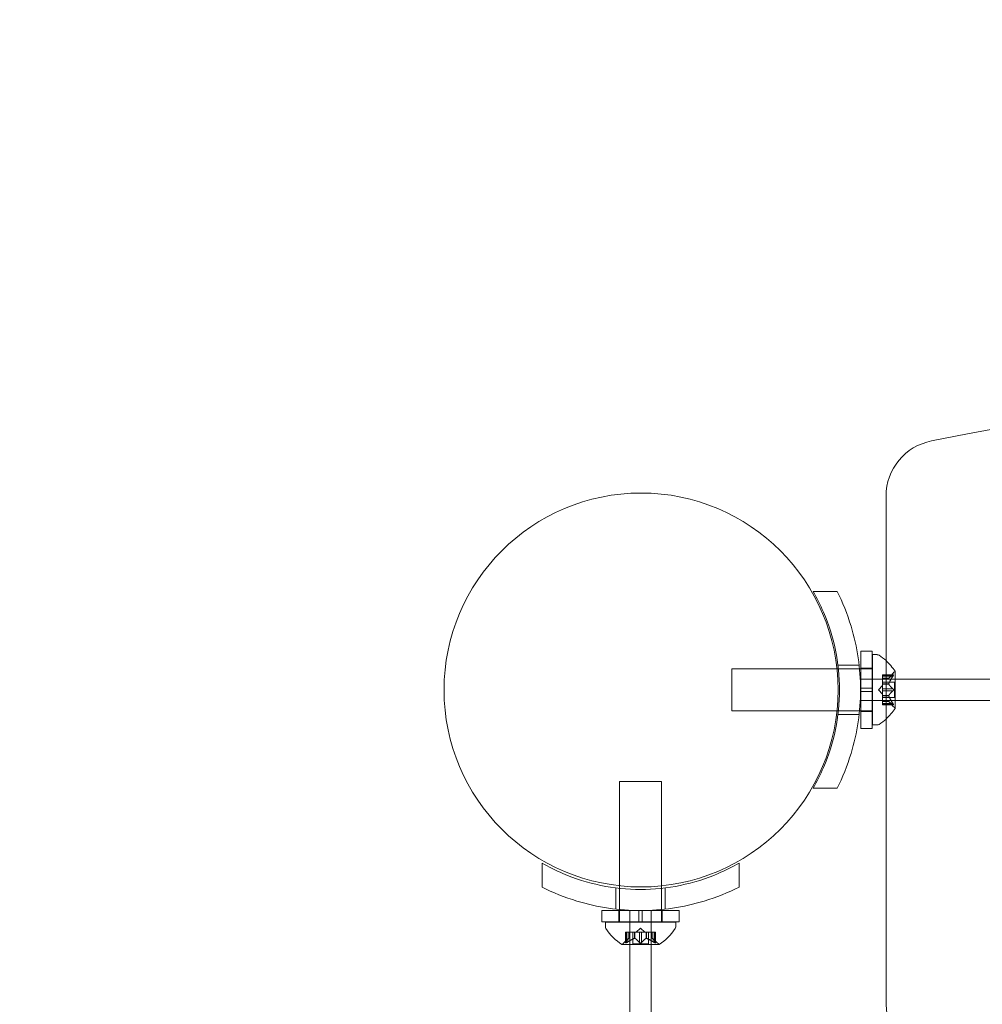
# Model space of a CAD drawing. Extents: x -607 to 0, y -323 to 139.
# Drawn here: x -236 to -228, y -133 to -124 of the extents above; entities that cross this region are included whole.
import ezdxf

# ---------------------------------------------------------------- set-up
doc = ezdxf.new("R2010")
doc.units = 0
doc.header["$MEASUREMENT"] = 0
doc.header["$PDMODE"] = 32
doc.header["$PDSIZE"] = 1
doc.styles.get("Standard").update_dxf_attribs({"font": 'Helvetica LT 57 Condensed_0.ttf'})
doc.dimstyles.new('FEET-METERS', dxfattribs={"dimtxt": 12, "dimasz": 7, "dimexe": 3, "dimexo": 3, "dimgap": 3, "dimtad": 0, "dimdec": 1, "dimzin": 3, "dimdsep": 46, "dimlunit": 4, "dimtxsty": 'Standard', "dimcen": 0.09, "dimadec": 0, "dimazin": 0, "dimtfac": 2, "dimtdec": 1, "dimtofl": 0, "dimtmove": 0, "dimatfit": 3, "dimfxl": 1, "dimfrac": 2, "dimtolj": 1, "dimtzin": 3, "dimarcsym": 0})

# ---------------------------------------------------------------- blocks, each defined once
blk = doc.blocks.new('*D114')
at = {"color": 0, "lineweight": -2, "transparency": 16777216}
for p, q in [((-155.374, 35.5108), (-346.4333, 35.5108)), ((-343.4333, 28.5108), (-343.4333, -99.7028)), ((-343.4333, -315.6587), (-343.4333, -201.6356)), ((-187.575, -322.6587), (-346.4333, -322.6587))]:
    blk.add_line(p, q, dxfattribs=at)
at = {"color": 0, "lineweight": 0, "transparency": 16777216}
for points in [[(-344.6, 28.5108), (-342.2666, 28.5108), (-343.4333, 35.5108)], [(-344.6, -315.6587), (-342.2666, -315.6587), (-343.4333, -322.6587)]]:
    blk.add_solid(points, dxfattribs=at)
at = {"layer": 'Defpoints', "color": 0, "lineweight": 0, "transparency": 16777216}
for p in [(-152.374, 35.5108), (-343.4333, -322.6587), (-184.575, -322.6587)]:
    blk.add_point(p, dxfattribs=at)
at = {"color": 0, "lineweight": 0, "transparency": 16777216, "insert": (-343.4333, -150.6692), "char_height": 12, "attachment_point": 5, "rotation": 90}
blk.add_mtext('\\A1;29\'-10" [9.1M]', dxfattribs=at)
blk = doc.blocks.new('*D115')
at = {"color": 0, "lineweight": -2, "transparency": 16777216}
for p, q in [((-309.6617, -123.4854), (-309.6617, 124.3698)), ((0.2646, -187.3246), (0.2646, 124.3698)), ((-302.6617, 121.3698), (-198.467, 121.3698)), ((-6.7354, 121.3698), (-96.5342, 121.3698))]:
    blk.add_line(p, q, dxfattribs=at)
at = {"color": 0, "lineweight": 0, "transparency": 16777216}
for points in [[(-302.6617, 122.5365), (-302.6617, 120.2032), (-309.6617, 121.3698)], [(-6.7354, 122.5365), (-6.7354, 120.2032), (0.2646, 121.3698)]]:
    blk.add_solid(points, dxfattribs=at)
at = {"layer": 'Defpoints', "color": 0, "lineweight": 0, "transparency": 16777216}
for p in [(-309.6617, 121.3698), (-309.6617, -126.4854), (0.2646, -190.3246)]:
    blk.add_point(p, dxfattribs=at)
at = {"color": 0, "lineweight": 0, "transparency": 16777216, "insert": (-147.5006, 121.3698), "char_height": 12, "attachment_point": 5}
blk.add_mtext('\\A1;25\'-10" [7.9M]', dxfattribs=at)
blk = doc.blocks.new('new block')
at = {"color": 0, "linetype": 'Continuous', "lineweight": 0}
for p, q in [((-228.4041, -128.6179), (-228.4036, -133.133)), ((-228.4041, -128.6179), (-228.4036, -133.133)), ((-229.0522, -129.4636), (-228.8391, -129.4635)), ((-228.627, -129.9948), (-228.627, -130.3229)), ((-228.627, -129.9948), (-228.527, -129.9948)), ((-228.527, -129.9948), (-228.527, -130.3229)), ((-228.524, -130.026), (-228.5239, -130.651)), ((-228.4831, -130.026), (-228.524, -130.026)), ((-229.774, -130.1511), (-228.8402, -130.151)), ((-229.774, -130.1511), (-229.7739, -130.5261)), ((-228.8402, -130.151), (-228.8278, -130.151)), ((-228.8314, -130.1198), (-228.6426, -130.1198)), ((-228.8278, -130.151), (-228.6393, -130.151)), ((-228.6393, -130.151), (-228.627, -130.151)), ((-228.627, -130.146), (-228.527, -130.146)), ((-228.627, -130.151), (-228.527, -130.151)), ((-228.527, -130.151), (-228.524, -130.151)), ((-228.3235, -130.502), (-228.3236, -130.175)), ((-227.2164, -130.2446), (-228.6302, -130.2448)), ((-228.6302, -130.2448), (-228.6302, -130.3279)), ((-228.4355, -130.2064), (-228.4355, -130.2152)), ((-228.4355, -130.2064), (-228.3393, -130.2064)), ((-228.3424, -130.2077), (-228.4355, -130.2077)), ((-228.4355, -130.2844), (-228.4355, -130.2152)), ((-228.3424, -130.2164), (-228.4355, -130.2164)), ((-228.3798, -130.2351), (-228.4355, -130.2351)), ((-228.4355, -130.2353), (-228.3799, -130.2353)), ((-228.4355, -130.269), (-228.3296, -130.269)), ((-228.3799, -130.2353), (-228.3407, -130.1902)), ((-228.3296, -130.269), (-228.3296, -130.408)), ((-228.6302, -130.3491), (-228.6302, -130.3279)), ((-228.6302, -130.3491), (-228.6302, -130.4323)), ((-228.627, -130.3229), (-228.527, -130.3229)), ((-228.627, -130.3542), (-228.627, -130.3229)), ((-228.627, -130.3542), (-228.527, -130.3541)), ((-228.627, -130.3542), (-228.627, -130.6823)), ((-228.527, -130.3541), (-228.527, -130.3229)), ((-228.527, -130.3541), (-228.527, -130.6823)), ((-228.4699, -130.3385), (-228.4355, -130.299)), ((-228.4699, -130.3385), (-228.4355, -130.378)), ((-228.4355, -130.2879), (-228.4355, -130.2844)), ((-228.3797, -130.2857), (-228.4355, -130.2857)), ((-228.4355, -130.3298), (-228.4355, -130.2879)), ((-228.3797, -130.2879), (-228.4355, -130.2879)), ((-228.4355, -130.3298), (-228.4355, -130.3465)), ((-228.3424, -130.3298), (-228.4355, -130.3298)), ((-228.4355, -130.3883), (-228.4355, -130.3465)), ((-228.3424, -130.3472), (-228.4355, -130.3472)), ((-228.6302, -130.4323), (-224.918, -130.4319)), ((-228.4355, -130.3914), (-228.4355, -130.3883)), ((-228.3797, -130.3891), (-228.4355, -130.3891)), ((-228.4355, -130.4606), (-228.4355, -130.3914)), ((-228.3797, -130.3914), (-228.4355, -130.3914)), ((-228.4355, -130.408), (-228.3296, -130.408)), ((-228.4355, -130.4418), (-228.3799, -130.4418)), ((-228.3797, -130.4419), (-228.4355, -130.4419)), ((-228.3799, -130.4418), (-228.3406, -130.4868)), ((-229.7739, -130.5261), (-228.8399, -130.526)), ((-228.8399, -130.526), (-228.8277, -130.526)), ((-228.8277, -130.526), (-228.6393, -130.526)), ((-228.6393, -130.526), (-228.627, -130.526)), ((-228.627, -130.526), (-228.527, -130.526)), ((-228.627, -130.531), (-228.527, -130.531)), ((-228.527, -130.526), (-228.5239, -130.526)), ((-228.4355, -130.4606), (-228.4355, -130.4706)), ((-228.3424, -130.4606), (-228.4355, -130.4606)), ((-228.3424, -130.4693), (-228.4355, -130.4693)), ((-228.4355, -130.4706), (-228.3393, -130.4706)), ((-228.8314, -130.5573), (-228.6425, -130.5573)), ((-228.627, -130.6823), (-228.527, -130.6823)), ((-228.483, -130.651), (-228.5239, -130.651)), ((-230.7723, -131.1525), (-230.3973, -131.1525)), ((-230.7723, -132.0794), (-230.7723, -131.1525)), ((-230.3973, -132.0804), (-230.3973, -131.1525)), ((-229.0521, -131.2136), (-228.8389, -131.2135)), ((-231.4598, -131.878), (-231.4598, -132.0911)), ((-229.7098, -131.878), (-229.7098, -132.0911)), ((-230.8035, -132.0987), (-230.8035, -132.2876)), ((-230.7723, -132.1024), (-230.7723, -132.0794)), ((-230.7723, -132.2908), (-230.7723, -132.1024)), ((-230.3973, -132.1024), (-230.3973, -132.0804)), ((-230.3973, -132.2908), (-230.3973, -132.1024)), ((-230.366, -132.0987), (-230.366, -132.2876)), ((-230.6004, -132.2999), (-230.9285, -132.2999)), ((-230.9285, -132.2999), (-230.9285, -132.3999)), ((-230.7773, -132.2999), (-230.7773, -132.3999)), ((-230.7723, -132.2999), (-230.7723, -132.2908)), ((-230.7723, -132.3999), (-230.7723, -132.2999)), ((-230.6785, -132.2999), (-230.6785, -132.6029)), ((-230.6004, -132.2999), (-230.6004, -132.3999)), ((-230.6004, -132.2999), (-230.5692, -132.2999)), ((-230.5692, -132.2999), (-230.5692, -132.3999)), ((-230.241, -132.2999), (-230.5692, -132.2999)), ((-230.491, -132.6029), (-230.491, -132.2999)), ((-230.3973, -132.2999), (-230.3973, -132.2908)), ((-230.3973, -132.3999), (-230.3973, -132.2999)), ((-230.3923, -132.2999), (-230.3923, -132.3999)), ((-230.241, -132.2999), (-230.241, -132.3999)), ((-230.6004, -132.3999), (-230.9285, -132.3999)), ((-230.8973, -132.4025), (-230.2723, -132.4025)), ((-230.8973, -132.4025), (-230.8973, -132.4434)), ((-230.7723, -132.4025), (-230.7723, -132.3999)), ((-230.5848, -132.4566), (-230.6243, -132.491)), ((-230.6004, -132.3999), (-230.5692, -132.3999)), ((-230.5848, -132.4566), (-230.5453, -132.491)), ((-230.241, -132.3999), (-230.5692, -132.3999)), ((-230.3973, -132.4025), (-230.3973, -132.3999)), ((-230.2723, -132.4025), (-230.2723, -132.4434)), ((-230.688, -132.5466), (-230.7331, -132.5858)), ((-230.7169, -132.491), (-230.7082, -132.491)), ((-230.7169, -132.5871), (-230.7169, -132.491)), ((-230.7156, -132.584), (-230.7156, -132.491)), ((-230.6389, -132.491), (-230.7082, -132.491)), ((-230.7069, -132.584), (-230.7069, -132.491)), ((-230.6882, -132.5467), (-230.6882, -132.491)), ((-230.688, -132.5466), (-230.688, -132.491)), ((-230.6543, -132.5969), (-230.6543, -132.491)), ((-230.6354, -132.491), (-230.6389, -132.491)), ((-230.6376, -132.5467), (-230.6376, -132.491)), ((-230.5935, -132.491), (-230.6354, -132.491)), ((-230.6354, -132.5467), (-230.6354, -132.491)), ((-230.5935, -132.491), (-230.5768, -132.491)), ((-230.5935, -132.584), (-230.5935, -132.491)), ((-230.535, -132.491), (-230.5768, -132.491)), ((-230.5761, -132.584), (-230.5761, -132.491)), ((-230.5319, -132.491), (-230.535, -132.491)), ((-230.5342, -132.5467), (-230.5342, -132.491)), ((-230.4627, -132.491), (-230.5319, -132.491)), ((-230.5319, -132.5467), (-230.5319, -132.491)), ((-230.5153, -132.5969), (-230.5153, -132.491)), ((-230.4815, -132.5466), (-230.4815, -132.491)), ((-230.4815, -132.5466), (-230.4365, -132.5858)), ((-230.4814, -132.5467), (-230.4814, -132.491)), ((-230.4627, -132.491), (-230.4527, -132.491)), ((-230.4627, -132.584), (-230.4627, -132.491)), ((-230.454, -132.584), (-230.454, -132.491)), ((-230.4527, -132.5871), (-230.4527, -132.491)), ((-230.7483, -132.6029), (-230.4213, -132.6029)), ((-230.6785, -132.6029), (-230.6785, -133.9763)), ((-230.6543, -132.5969), (-230.5153, -132.5969)), ((-230.491, -136.0121), (-230.491, -132.6029))]:
    blk.add_line(p, q, dxfattribs=at)
blk.add_circle((-230.58, -130.34), 1.75, dxfattribs=at)
blk.add_circle((-230.58, -130.34), 1.75, dxfattribs=at)
for centre, radius, start, end in [((-207.3317, -234.131), 108, 78.977927, 101.032804), ((-207.3317, -234.131), 108, 78.977927, 101.032804), ((-227.9041, -128.6178), 0.5, 101.0328, 180.00537), ((-227.9041, -128.6178), 0.5, 101.0328, 180.00537), ((-228.4831, -130.0573), 0.0312, 56.87564, 90.00537), ((-228.7311, -130.4373), 0.4851, 47.58549, 56.87564), ((-228.7311, -130.4373), 0.4851, 32.93144, 47.58549), ((-228.2936, -130.2313), 0.0625, 120.00854, 138.93455), ((-228.3261, -130.175), 0.0025, 300.00854, 0.00537), ((-228.3261, -130.175), 0.0025, 0.00537, 33.12845), ((-228.7311, -130.2397), 0.4851, 312.42524, 327.07929), ((-228.2935, -130.4457), 0.0625, 221.07618, 240.00219), ((-228.326, -130.502), 0.0025, 0.00537, 60.00219), ((-228.326, -130.502), 0.0025, 326.88228, 0.00537), ((-228.7311, -130.2397), 0.4851, 303.13509, 312.42524), ((-228.4831, -130.6198), 0.0312, 270.00537, 303.13509), ((-230.866, -132.4434), 0.0312, 180, 213.12972), ((-230.486, -132.1953), 0.4851, 213.12972, 237.07393), ((-230.6836, -132.1953), 0.4851, 302.92607, 326.87028), ((-230.3035, -132.4434), 0.0312, 326.87028, 0), ((-230.7483, -132.6004), 0.0025, 236.87692, 270), ((-230.7483, -132.6004), 0.0025, 270, 329.99683), ((-230.692, -132.6329), 0.0625, 131.07082, 149.99683), ((-230.4776, -132.6329), 0.0625, 30.00317, 48.92918), ((-230.4213, -132.6004), 0.0025, 210.00317, 270), ((-230.4213, -132.6004), 0.0025, 270, 303.12308), ((-227.9036, -133.1329), 0.5, 180.00537, 270.00537)]:
    blk.add_arc(centre, radius, start, end, dxfattribs=at)
for points, knots in [([(-229.0521, -131.2136), (-229.0181, -131.1547), (-228.987, -131.093), (-228.9136, -130.9219), (-228.8776, -130.8082), (-228.8297, -130.5752), (-228.8177, -130.456), (-228.8177, -130.2211), (-228.8297, -130.1019), (-228.8777, -129.8689), (-228.9137, -129.7552), (-228.9872, -129.5841), (-229.0182, -129.5224), (-229.0522, -129.4636)], [1.989488, 1.989488, 1.989488, 1.989488, 2.199745, 2.199745, 2.552007, 2.552007, 2.904269, 2.904269, 3.256531, 3.256531, 3.608793, 3.608793, 3.81905, 3.81905, 3.81905, 3.81905]), ([(-228.8391, -129.4635), (-228.7905, -129.5595), (-228.7477, -129.6643), (-228.6865, -129.8651), (-228.6652, -129.9598), (-228.637, -130.1501), (-228.6302, -130.2458), (-228.6302, -130.4313), (-228.637, -130.527), (-228.6651, -130.7173), (-228.6865, -130.8119), (-228.7476, -131.0128), (-228.7904, -131.1176), (-228.8389, -131.2135)], [1.722503, 1.722503, 1.722503, 1.722503, 2.057723, 2.057723, 2.336033, 2.336033, 2.614343, 2.614343, 2.892652, 2.892652, 3.170962, 3.170962, 3.506182, 3.506182, 3.506182, 3.506182]), ([(-228.3793, -130.2346), (-228.3794, -130.2347), (-228.3795, -130.2348), (-228.3797, -130.235), (-228.3797, -130.235), (-228.3798, -130.2351)], [0.006463967, 0.006463967, 0.006463967, 0.006463967, 0.007125803, 0.007125803, 0.007719964, 0.007719964, 0.007719964, 0.007719964]), ([(-228.3424, -130.2077), (-228.3419, -130.2074), (-228.3414, -130.207), (-228.3408, -130.2068), (-228.3408, -130.2068), (-228.3407, -130.2067)], [0.007300399, 0.007300399, 0.007300399, 0.007300399, 0.009949303, 0.009949303, 0.010414835, 0.010414835, 0.010414835, 0.010414835]), ([(-228.3407, -130.2138), (-228.3408, -130.2139), (-228.3408, -130.214), (-228.3411, -130.2145), (-228.3413, -130.2148), (-228.3416, -130.2151)], [0.026417714, 0.026417714, 0.026417714, 0.026417714, 0.026883246, 0.026883246, 0.028070805, 0.028070805, 0.028070805, 0.028070805]), ([(-228.3407, -130.2067), (-228.3406, -130.2067), (-228.3405, -130.2067), (-228.3399, -130.2064), (-228.3394, -130.2063), (-228.3388, -130.2065), (-228.3385, -130.2066), (-228.3382, -130.207), (-228.3382, -130.2073), (-228.3382, -130.2076), (-228.3382, -130.2076), (-228.3382, -130.2077), (-228.3382, -130.2077), (-228.3382, -130.2077), (-228.3382, -130.2077), (-228.3382, -130.2077), (-228.3382, -130.2078), (-228.3382, -130.2078), (-228.3382, -130.2078), (-228.3382, -130.2079), (-228.3382, -130.2079), (-228.3382, -130.2082), (-228.3382, -130.2085), (-228.3384, -130.2092), (-228.3386, -130.2097), (-228.339, -130.2108), (-228.3394, -130.2115), (-228.34, -130.2127), (-228.3403, -130.2132), (-228.3407, -130.2138)], [0, 0, 0, 0, 0.00041176, 0.00041176, 0.00365422, 0.00365422, 0.00610875, 0.00610875, 0.00796436, 0.00796436, 0.00817423, 0.00817423, 0.00825796, 0.00825796, 0.00832097, 0.00832097, 0.00839048, 0.00839048, 0.00848722, 0.00848722, 0.00871815, 0.00871815, 0.01015814, 0.01015814, 0.01218673, 0.01218673, 0.01468858, 0.01468858, 0.01665151, 0.01665151, 0.01665151, 0.01665151]), ([(-228.3407, -130.2138), (-228.3406, -130.2136), (-228.3405, -130.2135), (-228.34, -130.2125), (-228.3395, -130.2117), (-228.3388, -130.2103), (-228.3386, -130.2097), (-228.3383, -130.2087), (-228.3382, -130.2083), (-228.3382, -130.2079), (-228.3382, -130.2078), (-228.3382, -130.2078), (-228.3382, -130.2078), (-228.3382, -130.2078), (-228.3382, -130.2077), (-228.3382, -130.2077), (-228.3382, -130.2077), (-228.3382, -130.2077), (-228.3382, -130.2077), (-228.3382, -130.2076), (-228.3382, -130.2076), (-228.3382, -130.2073), (-228.3382, -130.2071), (-228.3384, -130.2068), (-228.3386, -130.2066), (-228.339, -130.2064), (-228.3394, -130.2064), (-228.34, -130.2065), (-228.3403, -130.2066), (-228.3407, -130.2067)], [0, 0, 0, 0, 0.00041106, 0.00041106, 0.0035373, 0.0035373, 0.00597776, 0.00597776, 0.00795862, 0.00795862, 0.008168, 0.008168, 0.00825376, 0.00825376, 0.00831721, 0.00831721, 0.00838612, 0.00838612, 0.00848005, 0.00848005, 0.00869554, 0.00869554, 0.01012717, 0.01012717, 0.01214334, 0.01214334, 0.01467282, 0.01467282, 0.01665013, 0.01665013, 0.01665013, 0.01665013]), ([(-228.3793, -130.2844), (-228.3794, -130.2846), (-228.3795, -130.2848), (-228.3798, -130.2857), (-228.3799, -130.2863), (-228.3799, -130.2873), (-228.3798, -130.2876), (-228.3797, -130.2879)], [0.006463967, 0.006463967, 0.006463967, 0.006463967, 0.007125803, 0.007125803, 0.009029787, 0.009029787, 0.010339612, 0.010339612, 0.010339612, 0.010339612]), ([(-228.3793, -130.2887), (-228.3794, -130.2886), (-228.3795, -130.2885), (-228.3796, -130.2882), (-228.3797, -130.2881), (-228.3797, -130.2879)], [0.006463967, 0.006463967, 0.006463967, 0.006463967, 0.007125803, 0.007125803, 0.007719964, 0.007719964, 0.007719964, 0.007719964]), ([(-228.3424, -130.3298), (-228.3419, -130.3302), (-228.3414, -130.3307), (-228.3408, -130.3313), (-228.3407, -130.3314), (-228.3407, -130.3315)], [0.007300399, 0.007300399, 0.007300399, 0.007300399, 0.009949303, 0.009949303, 0.010414835, 0.010414835, 0.010414835, 0.010414835]), ([(-228.3407, -130.3455), (-228.3407, -130.3456), (-228.3408, -130.3457), (-228.3411, -130.346), (-228.3413, -130.3463), (-228.3415, -130.3465)], [0.026417714, 0.026417714, 0.026417714, 0.026417714, 0.026883246, 0.026883246, 0.028070805, 0.028070805, 0.028070805, 0.028070805]), ([(-228.3407, -130.3315), (-228.3406, -130.3315), (-228.3405, -130.3316), (-228.34, -130.3323), (-228.3395, -130.333), (-228.3389, -130.3345), (-228.3386, -130.3352), (-228.3383, -130.3366), (-228.3382, -130.3374), (-228.3381, -130.3382), (-228.3381, -130.3383), (-228.3381, -130.3384), (-228.3381, -130.3384), (-228.3381, -130.3384), (-228.3381, -130.3385), (-228.3381, -130.3385), (-228.3381, -130.3385), (-228.3381, -130.3386), (-228.3381, -130.3386), (-228.3381, -130.3387), (-228.3381, -130.3388), (-228.3382, -130.3393), (-228.3382, -130.3398), (-228.3384, -130.3409), (-228.3385, -130.3415), (-228.339, -130.3429), (-228.3393, -130.3436), (-228.34, -130.3447), (-228.3403, -130.3451), (-228.3407, -130.3455)], [0, 0, 0, 0, 0.00041393, 0.00041393, 0.00331032, 0.00331032, 0.00567645, 0.00567645, 0.00794407, 0.00794407, 0.00816309, 0.00816309, 0.00825092, 0.00825092, 0.00831521, 0.00831521, 0.00838441, 0.00838441, 0.0084776, 0.0084776, 0.00868657, 0.00868657, 0.01011525, 0.01011525, 0.0121263, 0.0121263, 0.01466595, 0.01466595, 0.01664838, 0.01664838, 0.01664838, 0.01664838]), ([(-228.3407, -130.3455), (-228.3406, -130.3455), (-228.3405, -130.3454), (-228.34, -130.3446), (-228.3395, -130.3439), (-228.3389, -130.3425), (-228.3386, -130.3418), (-228.3383, -130.3403), (-228.3382, -130.3396), (-228.3381, -130.3388), (-228.3381, -130.3387), (-228.3381, -130.3386), (-228.3381, -130.3386), (-228.3381, -130.3386), (-228.3381, -130.3385), (-228.3381, -130.3385), (-228.3381, -130.3385), (-228.3381, -130.3384), (-228.3381, -130.3384), (-228.3381, -130.3383), (-228.3381, -130.3382), (-228.3382, -130.3377), (-228.3382, -130.3372), (-228.3384, -130.3361), (-228.3385, -130.3355), (-228.339, -130.3341), (-228.3393, -130.3334), (-228.34, -130.3323), (-228.3403, -130.3319), (-228.3407, -130.3315)], [0, 0, 0, 0, 0.00041348, 0.00041348, 0.00335938, 0.00335938, 0.00572359, 0.00572359, 0.00794646, 0.00794646, 0.00816387, 0.00816387, 0.00825132, 0.00825132, 0.00831543, 0.00831543, 0.00838451, 0.00838451, 0.0084777, 0.0084777, 0.00868732, 0.00868732, 0.01011652, 0.01011652, 0.01212817, 0.01212817, 0.01466672, 0.01466672, 0.01664861, 0.01664861, 0.01664861, 0.01664861]), ([(-228.3793, -130.3883), (-228.3794, -130.3884), (-228.3795, -130.3885), (-228.3798, -130.3891), (-228.3799, -130.3896), (-228.3799, -130.3905), (-228.3798, -130.3909), (-228.3797, -130.3914)], [0.006463967, 0.006463967, 0.006463967, 0.006463967, 0.007125803, 0.007125803, 0.009029787, 0.009029787, 0.010339612, 0.010339612, 0.010339612, 0.010339612]), ([(-228.3793, -130.4424), (-228.3794, -130.4423), (-228.3795, -130.4422), (-228.3798, -130.4419), (-228.3799, -130.4418), (-228.3799, -130.4418)], [0.006463967, 0.006463967, 0.006463967, 0.006463967, 0.007125803, 0.007125803, 0.009029787, 0.009029787, 0.009029787, 0.009029787]), ([(-228.3793, -130.3926), (-228.3794, -130.3924), (-228.3795, -130.3922), (-228.3796, -130.3917), (-228.3797, -130.3915), (-228.3797, -130.3914)], [0.006463967, 0.006463967, 0.006463967, 0.006463967, 0.007125803, 0.007125803, 0.007719964, 0.007719964, 0.007719964, 0.007719964]), ([(-228.3424, -130.4606), (-228.3419, -130.4614), (-228.3413, -130.4621), (-228.3408, -130.463), (-228.3407, -130.4631), (-228.3406, -130.4632)], [0.007300399, 0.007300399, 0.007300399, 0.007300399, 0.009949303, 0.009949303, 0.010414835, 0.010414835, 0.010414835, 0.010414835]), ([(-228.3406, -130.4703), (-228.3407, -130.4702), (-228.3408, -130.4702), (-228.3411, -130.4701), (-228.3413, -130.47), (-228.3415, -130.4698)], [0.026417714, 0.026417714, 0.026417714, 0.026417714, 0.026883246, 0.026883246, 0.028070805, 0.028070805, 0.028070805, 0.028070805]), ([(-228.3406, -130.4703), (-228.3406, -130.4703), (-228.3405, -130.4703), (-228.3399, -130.4706), (-228.3394, -130.4707), (-228.3387, -130.4705), (-228.3385, -130.4704), (-228.3382, -130.47), (-228.3382, -130.4697), (-228.3381, -130.4694), (-228.3381, -130.4694), (-228.3381, -130.4693), (-228.3381, -130.4693), (-228.3381, -130.4693), (-228.3381, -130.4693), (-228.3381, -130.4693), (-228.3381, -130.4692), (-228.3381, -130.4692), (-228.3381, -130.4692), (-228.3381, -130.4692), (-228.3381, -130.4691), (-228.3381, -130.4688), (-228.3382, -130.4685), (-228.3384, -130.4678), (-228.3385, -130.4673), (-228.339, -130.4662), (-228.3393, -130.4656), (-228.34, -130.4643), (-228.3403, -130.4638), (-228.3406, -130.4632)], [0, 0, 0, 0, 0.00041232, 0.00041232, 0.00367036, 0.00367036, 0.0061271, 0.0061271, 0.00796491, 0.00796491, 0.00815345, 0.00815345, 0.00825503, 0.00825503, 0.00831852, 0.00831852, 0.00838777, 0.00838777, 0.00848273, 0.00848273, 0.00870295, 0.00870295, 0.01013563, 0.01013563, 0.01215525, 0.01215525, 0.01467787, 0.01467787, 0.0166517, 0.0166517, 0.0166517, 0.0166517]), ([(-228.3406, -130.4632), (-228.3406, -130.4634), (-228.3405, -130.4635), (-228.3399, -130.4644), (-228.3395, -130.4653), (-228.3388, -130.4667), (-228.3385, -130.4673), (-228.3382, -130.4683), (-228.3382, -130.4687), (-228.3381, -130.4691), (-228.3381, -130.4692), (-228.3381, -130.4692), (-228.3381, -130.4692), (-228.3381, -130.4692), (-228.3381, -130.4693), (-228.3381, -130.4693), (-228.3381, -130.4693), (-228.3381, -130.4693), (-228.3381, -130.4693), (-228.3381, -130.4694), (-228.3381, -130.4694), (-228.3381, -130.4697), (-228.3382, -130.4699), (-228.3384, -130.4702), (-228.3385, -130.4704), (-228.339, -130.4706), (-228.3393, -130.4706), (-228.34, -130.4705), (-228.3403, -130.4704), (-228.3406, -130.4703)], [0, 0, 0, 0, 0.00041133, 0.00041133, 0.0035034, 0.0035034, 0.00594033, 0.00594033, 0.00795678, 0.00795678, 0.00816734, 0.00816734, 0.00825334, 0.00825334, 0.00831687, 0.00831687, 0.00838579, 0.00838579, 0.00847957, 0.00847957, 0.00869405, 0.00869405, 0.01012524, 0.01012524, 0.01214061, 0.01214061, 0.01467168, 0.01467168, 0.01664979, 0.01664979, 0.01664979, 0.01664979]), ([(-231.4598, -131.878), (-231.4009, -131.912), (-231.3392, -131.943), (-231.1682, -132.0165), (-231.0544, -132.0524), (-230.8215, -132.1004), (-230.7022, -132.1124), (-230.4674, -132.1124), (-230.3481, -132.1004), (-230.1152, -132.0524), (-230.0014, -132.0165), (-229.8304, -131.943), (-229.7687, -131.912), (-229.7098, -131.878)], [1.989488, 1.989488, 1.989488, 1.989488, 2.199745, 2.199745, 2.552007, 2.552007, 2.904269, 2.904269, 3.256531, 3.256531, 3.608793, 3.608793, 3.81905, 3.81905, 3.81905, 3.81905]), ([(-229.7098, -132.0911), (-229.8057, -132.1397), (-229.9105, -132.1824), (-230.1114, -132.2436), (-230.206, -132.265), (-230.3963, -132.2932), (-230.492, -132.2999), (-230.6776, -132.2999), (-230.7732, -132.2932), (-230.9636, -132.265), (-231.0582, -132.2436), (-231.2591, -132.1824), (-231.3639, -132.1397), (-231.4598, -132.0911)], [1.722503, 1.722503, 1.722503, 1.722503, 2.057723, 2.057723, 2.336033, 2.336033, 2.614343, 2.614343, 2.892652, 2.892652, 3.170962, 3.170962, 3.506182, 3.506182, 3.506182, 3.506182]), ([(-230.6887, -132.5471), (-230.6886, -132.547), (-230.6885, -132.5469), (-230.6883, -132.5468), (-230.6883, -132.5468), (-230.6882, -132.5467)], [0.006463967, 0.006463967, 0.006463967, 0.006463967, 0.007125803, 0.007125803, 0.007719964, 0.007719964, 0.007719964, 0.007719964]), ([(-230.6389, -132.5471), (-230.6387, -132.547), (-230.6385, -132.5469), (-230.6376, -132.5467), (-230.637, -132.5466), (-230.636, -132.5466), (-230.6357, -132.5466), (-230.6354, -132.5467)], [0.006463967, 0.006463967, 0.006463967, 0.006463967, 0.007125803, 0.007125803, 0.009029787, 0.009029787, 0.010339612, 0.010339612, 0.010339612, 0.010339612]), ([(-230.6346, -132.5471), (-230.6347, -132.547), (-230.6348, -132.5469), (-230.6351, -132.5468), (-230.6352, -132.5468), (-230.6354, -132.5467)], [0.006463967, 0.006463967, 0.006463967, 0.006463967, 0.007125803, 0.007125803, 0.007719964, 0.007719964, 0.007719964, 0.007719964]), ([(-230.535, -132.5471), (-230.5349, -132.547), (-230.5348, -132.5469), (-230.5342, -132.5467), (-230.5337, -132.5466), (-230.5328, -132.5466), (-230.5324, -132.5466), (-230.5319, -132.5467)], [0.006463967, 0.006463967, 0.006463967, 0.006463967, 0.007125803, 0.007125803, 0.009029787, 0.009029787, 0.010339612, 0.010339612, 0.010339612, 0.010339612]), ([(-230.5307, -132.5471), (-230.5309, -132.547), (-230.5311, -132.5469), (-230.5316, -132.5468), (-230.5318, -132.5468), (-230.5319, -132.5467)], [0.006463967, 0.006463967, 0.006463967, 0.006463967, 0.007125803, 0.007125803, 0.007719964, 0.007719964, 0.007719964, 0.007719964]), ([(-230.4809, -132.5471), (-230.481, -132.547), (-230.4811, -132.5469), (-230.4814, -132.5467), (-230.4815, -132.5466), (-230.4815, -132.5466)], [0.006463967, 0.006463967, 0.006463967, 0.006463967, 0.007125803, 0.007125803, 0.009029787, 0.009029787, 0.009029787, 0.009029787]), ([(-230.7166, -132.5858), (-230.7166, -132.5859), (-230.7166, -132.5859), (-230.7169, -132.5865), (-230.717, -132.587), (-230.7168, -132.5877), (-230.7167, -132.5879), (-230.7163, -132.5882), (-230.716, -132.5883), (-230.7157, -132.5883), (-230.7157, -132.5883), (-230.7156, -132.5883), (-230.7156, -132.5883), (-230.7156, -132.5883), (-230.7156, -132.5883), (-230.7156, -132.5883), (-230.7155, -132.5883), (-230.7155, -132.5883), (-230.7155, -132.5883), (-230.7154, -132.5883), (-230.7154, -132.5883), (-230.7151, -132.5883), (-230.7148, -132.5882), (-230.7141, -132.5881), (-230.7136, -132.5879), (-230.7125, -132.5874), (-230.7118, -132.5871), (-230.7106, -132.5864), (-230.7101, -132.5861), (-230.7095, -132.5858)], [0, 0, 0, 0, 0.00041176, 0.00041176, 0.00365422, 0.00365422, 0.00610875, 0.00610875, 0.00796436, 0.00796436, 0.00817423, 0.00817423, 0.00825796, 0.00825796, 0.00832097, 0.00832097, 0.00839048, 0.00839048, 0.00848722, 0.00848722, 0.00871815, 0.00871815, 0.01015814, 0.01015814, 0.01218673, 0.01218673, 0.01468858, 0.01468858, 0.01665151, 0.01665151, 0.01665151, 0.01665151]), ([(-230.7095, -132.5858), (-230.7097, -132.5859), (-230.7098, -132.5859), (-230.7107, -132.5865), (-230.7116, -132.587), (-230.713, -132.5877), (-230.7136, -132.5879), (-230.7146, -132.5882), (-230.715, -132.5883), (-230.7154, -132.5883), (-230.7155, -132.5883), (-230.7155, -132.5883), (-230.7155, -132.5883), (-230.7155, -132.5883), (-230.7156, -132.5883), (-230.7156, -132.5883), (-230.7156, -132.5883), (-230.7156, -132.5883), (-230.7156, -132.5883), (-230.7157, -132.5883), (-230.7157, -132.5883), (-230.716, -132.5883), (-230.7162, -132.5882), (-230.7165, -132.5881), (-230.7167, -132.5879), (-230.7169, -132.5874), (-230.7169, -132.5871), (-230.7168, -132.5864), (-230.7167, -132.5861), (-230.7166, -132.5858)], [0, 0, 0, 0, 0.00041106, 0.00041106, 0.0035373, 0.0035373, 0.00597776, 0.00597776, 0.00795862, 0.00795862, 0.008168, 0.008168, 0.00825376, 0.00825376, 0.00831721, 0.00831721, 0.00838612, 0.00838612, 0.00848005, 0.00848005, 0.00869554, 0.00869554, 0.01012717, 0.01012717, 0.01214334, 0.01214334, 0.01467282, 0.01467282, 0.01665013, 0.01665013, 0.01665013, 0.01665013]), ([(-230.7156, -132.584), (-230.7159, -132.5846), (-230.7162, -132.5851), (-230.7165, -132.5856), (-230.7165, -132.5857), (-230.7166, -132.5858)], [0.007300399, 0.007300399, 0.007300399, 0.007300399, 0.009949303, 0.009949303, 0.010414835, 0.010414835, 0.010414835, 0.010414835]), ([(-230.7095, -132.5858), (-230.7094, -132.5857), (-230.7093, -132.5856), (-230.7088, -132.5853), (-230.7085, -132.5851), (-230.7082, -132.5849)], [0.026417714, 0.026417714, 0.026417714, 0.026417714, 0.026883246, 0.026883246, 0.028070805, 0.028070805, 0.028070805, 0.028070805]), ([(-230.5935, -132.584), (-230.5931, -132.5846), (-230.5926, -132.5851), (-230.592, -132.5856), (-230.5919, -132.5857), (-230.5918, -132.5858)], [0.007300399, 0.007300399, 0.007300399, 0.007300399, 0.009949303, 0.009949303, 0.010414835, 0.010414835, 0.010414835, 0.010414835]), ([(-230.5778, -132.5858), (-230.5778, -132.5859), (-230.5779, -132.5859), (-230.5786, -132.5865), (-230.5794, -132.5869), (-230.5808, -132.5876), (-230.5815, -132.5878), (-230.583, -132.5882), (-230.5837, -132.5883), (-230.5845, -132.5883), (-230.5846, -132.5883), (-230.5847, -132.5883), (-230.5847, -132.5883), (-230.5847, -132.5883), (-230.5848, -132.5883), (-230.5848, -132.5883), (-230.5848, -132.5883), (-230.5849, -132.5883), (-230.5849, -132.5883), (-230.585, -132.5883), (-230.5851, -132.5883), (-230.5856, -132.5883), (-230.5861, -132.5882), (-230.5872, -132.5881), (-230.5878, -132.5879), (-230.5892, -132.5874), (-230.5899, -132.5871), (-230.591, -132.5864), (-230.5914, -132.5861), (-230.5918, -132.5858)], [0, 0, 0, 0, 0.00041348, 0.00041348, 0.00335938, 0.00335938, 0.00572359, 0.00572359, 0.00794646, 0.00794646, 0.00816387, 0.00816387, 0.00825132, 0.00825132, 0.00831543, 0.00831543, 0.00838451, 0.00838451, 0.0084777, 0.0084777, 0.00868732, 0.00868732, 0.01011652, 0.01011652, 0.01212817, 0.01212817, 0.01466672, 0.01466672, 0.01664861, 0.01664861, 0.01664861, 0.01664861]), ([(-230.5918, -132.5858), (-230.5917, -132.5859), (-230.5917, -132.5859), (-230.591, -132.5865), (-230.5903, -132.5869), (-230.5888, -132.5876), (-230.5881, -132.5878), (-230.5867, -132.5882), (-230.5859, -132.5883), (-230.5851, -132.5883), (-230.585, -132.5883), (-230.5849, -132.5883), (-230.5849, -132.5883), (-230.5849, -132.5883), (-230.5848, -132.5883), (-230.5848, -132.5883), (-230.5848, -132.5883), (-230.5847, -132.5883), (-230.5847, -132.5883), (-230.5846, -132.5883), (-230.5845, -132.5883), (-230.584, -132.5883), (-230.5835, -132.5882), (-230.5824, -132.5881), (-230.5818, -132.5879), (-230.5804, -132.5874), (-230.5797, -132.5871), (-230.5786, -132.5864), (-230.5782, -132.5861), (-230.5778, -132.5858)], [0, 0, 0, 0, 0.00041393, 0.00041393, 0.00331032, 0.00331032, 0.00567645, 0.00567645, 0.00794407, 0.00794407, 0.00816309, 0.00816309, 0.00825092, 0.00825092, 0.00831521, 0.00831521, 0.00838441, 0.00838441, 0.0084776, 0.0084776, 0.00868657, 0.00868657, 0.01011525, 0.01011525, 0.0121263, 0.0121263, 0.01466595, 0.01466595, 0.01664838, 0.01664838, 0.01664838, 0.01664838]), ([(-230.5778, -132.5858), (-230.5777, -132.5857), (-230.5776, -132.5856), (-230.5772, -132.5853), (-230.577, -132.5851), (-230.5768, -132.5849)], [0.026417714, 0.026417714, 0.026417714, 0.026417714, 0.026883246, 0.026883246, 0.028070805, 0.028070805, 0.028070805, 0.028070805]), ([(-230.4627, -132.584), (-230.4619, -132.5846), (-230.4612, -132.5851), (-230.4603, -132.5856), (-230.4602, -132.5857), (-230.4601, -132.5858)], [0.007300399, 0.007300399, 0.007300399, 0.007300399, 0.009949303, 0.009949303, 0.010414835, 0.010414835, 0.010414835, 0.010414835]), ([(-230.453, -132.5858), (-230.453, -132.5859), (-230.453, -132.5859), (-230.4527, -132.5865), (-230.4526, -132.587), (-230.4528, -132.5877), (-230.4529, -132.5879), (-230.4533, -132.5882), (-230.4536, -132.5883), (-230.4539, -132.5883), (-230.4539, -132.5883), (-230.454, -132.5883), (-230.454, -132.5883), (-230.454, -132.5883), (-230.454, -132.5883), (-230.454, -132.5883), (-230.454, -132.5883), (-230.4541, -132.5883), (-230.4541, -132.5883), (-230.4541, -132.5883), (-230.4542, -132.5883), (-230.4545, -132.5883), (-230.4548, -132.5882), (-230.4555, -132.5881), (-230.456, -132.5879), (-230.4571, -132.5874), (-230.4577, -132.5871), (-230.459, -132.5864), (-230.4595, -132.5861), (-230.4601, -132.5858)], [0, 0, 0, 0, 0.00041232, 0.00041232, 0.00367036, 0.00367036, 0.0061271, 0.0061271, 0.00796491, 0.00796491, 0.00815345, 0.00815345, 0.00825503, 0.00825503, 0.00831852, 0.00831852, 0.00838777, 0.00838777, 0.00848273, 0.00848273, 0.00870295, 0.00870295, 0.01013563, 0.01013563, 0.01215525, 0.01215525, 0.01467787, 0.01467787, 0.0166517, 0.0166517, 0.0166517, 0.0166517]), ([(-230.4601, -132.5858), (-230.4599, -132.5859), (-230.4598, -132.5859), (-230.4589, -132.5865), (-230.458, -132.587), (-230.4566, -132.5877), (-230.456, -132.5879), (-230.455, -132.5882), (-230.4546, -132.5883), (-230.4542, -132.5883), (-230.4541, -132.5883), (-230.4541, -132.5883), (-230.4541, -132.5883), (-230.4541, -132.5883), (-230.454, -132.5883), (-230.454, -132.5883), (-230.454, -132.5883), (-230.454, -132.5883), (-230.454, -132.5883), (-230.4539, -132.5883), (-230.4539, -132.5883), (-230.4536, -132.5883), (-230.4534, -132.5882), (-230.4531, -132.5881), (-230.4529, -132.5879), (-230.4527, -132.5874), (-230.4527, -132.5871), (-230.4528, -132.5864), (-230.4529, -132.5861), (-230.453, -132.5858)], [0, 0, 0, 0, 0.00041133, 0.00041133, 0.0035034, 0.0035034, 0.00594033, 0.00594033, 0.00795678, 0.00795678, 0.00816734, 0.00816734, 0.00825334, 0.00825334, 0.00831687, 0.00831687, 0.00838579, 0.00838579, 0.00847957, 0.00847957, 0.00869405, 0.00869405, 0.01012524, 0.01012524, 0.01214061, 0.01214061, 0.01467168, 0.01467168, 0.01664979, 0.01664979, 0.01664979, 0.01664979]), ([(-230.453, -132.5858), (-230.4531, -132.5857), (-230.4531, -132.5856), (-230.4532, -132.5853), (-230.4533, -132.5851), (-230.4535, -132.5849)], [0.026417714, 0.026417714, 0.026417714, 0.026417714, 0.026883246, 0.026883246, 0.028070805, 0.028070805, 0.028070805, 0.028070805])]:
    blk.add_open_spline(points, degree=3, knots=knots, dxfattribs=at)
for points in [[(-228.3799, -130.2353), (-228.3799, -130.2353), (-228.3799, -130.2352), (-228.3798, -130.2351)], [(-228.3799, -130.2353), (-228.3799, -130.2353), (-228.3799, -130.2352), (-228.3798, -130.2351)], [(-228.3424, -130.2164), (-228.3421, -130.216), (-228.3418, -130.2156), (-228.3416, -130.2151)], [(-228.3424, -130.3472), (-228.3421, -130.347), (-228.3418, -130.3467), (-228.3415, -130.3465)], [(-228.3424, -130.4693), (-228.3421, -130.4695), (-228.3418, -130.4697), (-228.3415, -130.4698)], [(-230.6882, -132.5467), (-230.6881, -132.5466), (-230.688, -132.5466), (-230.688, -132.5466)], [(-230.688, -132.5466), (-230.688, -132.5466), (-230.6881, -132.5466), (-230.6882, -132.5467)], [(-230.7069, -132.584), (-230.7073, -132.5843), (-230.7077, -132.5846), (-230.7082, -132.5849)], [(-230.5761, -132.584), (-230.5763, -132.5843), (-230.5766, -132.5846), (-230.5768, -132.5849)], [(-230.454, -132.584), (-230.4538, -132.5843), (-230.4536, -132.5846), (-230.4535, -132.5849)]]:
    blk.add_open_spline(points, degree=3, dxfattribs=at)
for points, weights in [([(-228.3424, -130.2077), (-228.3696, -130.2238), (-228.3798, -130.2351)], [1.06120691497, 1.21890298912, 1.29071555247]), ([(-228.3424, -130.2164), (-228.3696, -130.257), (-228.3797, -130.2857)], [1.06120691497, 1.21890298912, 1.29071555247]), ([(-228.3793, -130.2346), (-228.3689, -130.2233), (-228.3416, -130.2072)], [1.2877924798, 1.2144124615, 1.05685445761]), ([(-228.3793, -130.2844), (-228.3689, -130.2558), (-228.3416, -130.2151)], [1.2877924798, 1.2144124615, 1.05685445761]), ([(-228.3424, -130.3298), (-228.3696, -130.3053), (-228.3797, -130.2879)], [1.06120691497, 1.21890298912, 1.29071555247]), ([(-228.3424, -130.3472), (-228.3696, -130.3717), (-228.3797, -130.3891)], [1.06120691497, 1.21890298912, 1.29071555247]), ([(-228.3793, -130.2887), (-228.3689, -130.306), (-228.3415, -130.3305)], [1.2877924798, 1.2144124615, 1.05685445761]), ([(-228.3793, -130.3883), (-228.3689, -130.371), (-228.3415, -130.3465)], [1.2877924798, 1.2144124615, 1.05685445761]), ([(-228.3424, -130.4606), (-228.3696, -130.42), (-228.3797, -130.3914)], [1.06120691497, 1.21890298912, 1.29071555247]), ([(-228.3424, -130.4693), (-228.3696, -130.4532), (-228.3797, -130.4419)], [1.06120691497, 1.21890298912, 1.29071555247]), ([(-228.3793, -130.3926), (-228.3689, -130.4212), (-228.3415, -130.4619)], [1.2877924798, 1.2144124615, 1.05685445761]), ([(-228.3793, -130.4424), (-228.3689, -130.4537), (-228.3415, -130.4698)], [1.2877924798, 1.2144124615, 1.05685445761]), ([(-230.6887, -132.5471), (-230.7, -132.5576), (-230.7161, -132.5849)], [1.2877924798, 1.2144124615, 1.05685445761]), ([(-230.7156, -132.584), (-230.6995, -132.5569), (-230.6882, -132.5467)], [1.06120691497, 1.21890298912, 1.29071555247]), ([(-230.6389, -132.5471), (-230.6675, -132.5576), (-230.7082, -132.5849)], [1.2877924798, 1.2144124615, 1.05685445761]), ([(-230.7069, -132.584), (-230.6663, -132.5569), (-230.6376, -132.5467)], [1.06120691497, 1.21890298912, 1.29071555247]), ([(-230.5935, -132.584), (-230.618, -132.5569), (-230.6354, -132.5467)], [1.06120691497, 1.21890298912, 1.29071555247]), ([(-230.6346, -132.5471), (-230.6173, -132.5576), (-230.5928, -132.5849)], [1.2877924798, 1.2144124615, 1.05685445761]), ([(-230.535, -132.5471), (-230.5523, -132.5576), (-230.5768, -132.5849)], [1.2877924798, 1.2144124615, 1.05685445761]), ([(-230.5761, -132.584), (-230.5516, -132.5569), (-230.5342, -132.5467)], [1.06120691497, 1.21890298912, 1.29071555247]), ([(-230.4627, -132.584), (-230.5033, -132.5569), (-230.5319, -132.5467)], [1.06120691497, 1.21890298912, 1.29071555247]), ([(-230.5307, -132.5471), (-230.5021, -132.5576), (-230.4614, -132.5849)], [1.2877924798, 1.2144124615, 1.05685445761]), ([(-230.454, -132.584), (-230.4701, -132.5569), (-230.4814, -132.5467)], [1.06120691497, 1.21890298912, 1.29071555247]), ([(-230.4809, -132.5471), (-230.4696, -132.5576), (-230.4535, -132.5849)], [1.2877924798, 1.2144124615, 1.05685445761])]:
    blk.add_rational_spline(points, weights, degree=2, dxfattribs=at)
blk = doc.blocks.new('b312453')
at = {"lineweight": 0}
blk.add_blockref('new block', (439.7194, 361.1972), dxfattribs=at)

msp = doc.modelspace()

# ---------------------------------------------------------------- block references
at = {"lineweight": 0}
msp.add_blockref('b312453', (-439.7194, -361.1972), dxfattribs=at)

# ---------------------------------------------------------------- dimensions: what is measured, and where the dimension line sits
dim = msp.add_linear_dim(base=(-309.6617, 121.3698), p1=(0.2646, -190.3246), p2=(-309.6617, -126.4854), dimstyle='FEET-METERS', dxfattribs=at)
dim.commit()
dim.dimension.update_dxf_attribs({"geometry": '*D115', "text_midpoint": (-147.5006, 121.3698), "dimtype": 160})
dim = msp.add_linear_dim(base=(-343.4333, -322.6587), p1=(-152.374, 35.5108), p2=(-184.575, -322.6587), angle=90, dimstyle='FEET-METERS', dxfattribs=at)
dim.commit()
dim.dimension.update_dxf_attribs({"geometry": '*D114', "text_midpoint": (-343.4333, -150.6692), "dimtype": 160})

doc.saveas('drawing.dxf')
